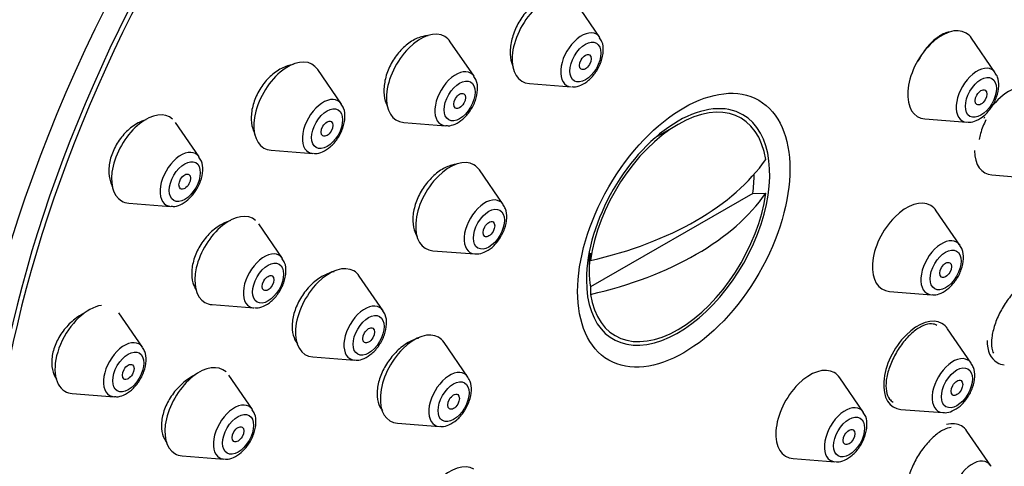
# Model space of a CAD drawing. Units: millimetres. Extents: x 0 to 1446, y 0 to 2765.
# Drawn here: x 1087 to 1123, y 963 to 979 of the extents above; entities that cross this region are included whole.
import ezdxf
from ezdxf import colors
from ezdxf.entities.mleader import LeaderData, LeaderLine
from ezdxf.math import Vec2, Vec3

# ---------------------------------------------------------------- set-up
doc = ezdxf.new("R2010")
doc.units = ezdxf.units.MM
doc.layers.add('DV6_Défaut', color=7, linetype='Continuous')
doc.layers.add('Défaut', color=7, linetype='Continuous')

# ---------------------------------------------------------------- blocks, each defined once
blk = doc.blocks.new('_DOT')
at = {"color": 0}
blk.add_line((0, 0), (-1, 0), dxfattribs=at)
at = {"color": 0, "const_width": 0.333}
blk.add_lwpolyline([(-0.1665, 0, 1), (0.1665, 0, 1)], format="xyb", close=True, dxfattribs=at)
blk = doc.blocks.new('SE5')
at = {"layer": 'DV6_Défaut', "color": 7, "linetype": 'Continuous'}
for p, q in [((1108.141, 978.623), (1107.281, 979.873)), ((1103.59, 977.216), (1102.73, 978.467)), ((1122.46, 977.344), (1121.6, 978.595)), ((1098.791, 976.21), (1097.93, 977.461)), ((1105.594, 976.951), (1107.107, 976.831)), ((1119.913, 975.672), (1121.426, 975.552)), ((1093.64, 974.294), (1092.779, 975.545)), ((1101.042, 975.544), (1102.555, 975.424)), ((1110.975, 975.472), (1110.156, 975)), ((1096.243, 974.538), (1097.756, 974.418)), ((1104.647, 972.571), (1103.787, 973.822)), ((1122.336, 973.642), (1123.85, 973.522)), ((1113.679, 972.975), (1107.806, 969.584)), ((1113.679, 972.975), (1114.147, 972.977)), ((1091.092, 972.622), (1092.605, 972.502)), ((1121.181, 971.094), (1120.321, 972.345)), ((1096.655, 970.618), (1095.794, 971.868)), ((1102.1, 970.899), (1103.613, 970.779)), ((1107.758, 970.846), (1107.758, 970.169)), ((1107.802, 970.539), (1107.806, 970.809)), ((1100.296, 968.726), (1099.435, 969.976)), ((1107.806, 969.584), (1107.802, 969.314)), ((1118.634, 969.422), (1120.147, 969.302)), ((1094.107, 968.945), (1095.62, 968.826)), ((1091.591, 967.401), (1090.731, 968.651)), ((1121.59, 966.824), (1120.73, 968.074)), ((1103.369, 966.321), (1102.508, 967.572)), ((1097.748, 967.054), (1099.261, 966.934)), ((1095.569, 965.141), (1094.708, 966.392)), ((1117.687, 965.042), (1116.827, 966.293)), ((1089.043, 965.729), (1090.556, 965.609)), ((1119.042, 965.152), (1120.555, 965.032)), ((1100.821, 964.649), (1102.334, 964.529)), ((1122.292, 963.111), (1121.432, 964.362)), ((1093.021, 963.469), (1094.534, 963.349)), ((1115.14, 963.37), (1116.653, 963.25))]:
    blk.add_line(p, q, dxfattribs=at)
for centre, major_axis, start_param, end_param in [((1103.601, 976.015), (-20, -34.641), 2.902552, 6.283185), ((1106.075, 974.587), (-17, -29.445), 3.141593, 6.283185), ((1106.075, 974.587), (-17.615, -30.51), 2.843263, 6.283185), ((1108.904, 972.954), (-16.325, -28.276), 2.070623, 6.283185), ((1108.975, 972.913), (-16.25, -28.146), 2.073481, 6.283185), ((1106.205, 978.546), (0.875, 1.516), 0, 3.409968), ((1101.654, 977.139), (0.875, 1.516), 0, 3.409968), ((1107.482, 977.809), (0.536, 0.929), 0, 3.409968), ((1120.524, 977.267), (0.875, 1.516), 0, 3.409968), ((1120.524, 977.267), (0.875, 1.516), 6.01481, 6.283185), ((1101.654, 977.139), (0.875, 1.516), 6.01481, 6.283185), ((1107.482, 977.809), (0.536, 0.929), 6.01481, 6.283185), ((1096.855, 976.134), (-0.875, -1.516), 2.873218, 6.283185), ((1102.93, 976.402), (0.536, 0.929), 0, 3.409968), ((1121.801, 976.53), (0.536, 0.929), 0, 3.409968), ((1121.801, 976.53), (0.536, 0.929), 6.01481, 6.283185), ((1102.93, 976.402), (0.536, 0.929), 6.01481, 6.283185), ((1122.948, 975.237), (0.875, 1.516), 0, 1.270553), ((1098.131, 975.397), (-0.536, -0.929), 2.873218, 6.283185), ((1110.975, 971.758), (-2.274, -3.94), 2.521823, 5.332158), ((1110.975, 971.758), (2.347, 4.065), 0, 0.785398), ((1091.703, 974.217), (-0.875, -1.516), 3.019664, 6.283185), ((1110.975, 971.758), (2.347, 4.065), 2.356194, 6.283185), ((1110.975, 971.758), (2.347, 4.065), 0.785398, 2.356194), ((1122.948, 975.237), (0.875, 1.516), 1.577784, 1.609052), ((1092.98, 973.48), (-0.536, -0.929), 2.873218, 6.283185), ((1096.855, 976.134), (-0.875, -1.516), 0, 0.268375), ((1122.948, 975.237), (0.875, 1.516), 2.356194, 3.409968), ((1098.131, 975.397), (-0.536, -0.929), 0, 0.268375), ((1102.711, 972.494), (0.875, 1.516), 0, 3.409968), ((1103.618, 976.618), (11.33, 0), 5.090627, 5.904947), ((1102.711, 972.494), (0.875, 1.516), 6.01481, 6.283185), ((1110.742, 971.892), (2.11, 3.655), -0.964057, -0.7715), ((1103.988, 971.757), (0.536, 0.929), 0, 3.409968), ((1110.975, 971.758), (2.274, 3.94), 2.521823, 5.332158), ((1103.618, 975.393), (11.33, 0), 5.090627, 5.904947), ((1119.245, 971.018), (0.875, 1.516), 0, 3.409968), ((1091.703, 974.217), (-0.875, -1.516), 0, 0.268375), ((1092.98, 973.48), (-0.536, -0.929), 0, 0.268375), ((1103.988, 971.757), (0.536, 0.929), 6.01481, 6.283185), ((1119.245, 971.018), (0.875, 1.516), 6.01481, 6.283185), ((1094.719, 970.541), (-0.875, -1.516), 3.038865, 6.283185), ((1120.522, 970.28), (0.536, 0.929), 0, 3.409968), ((1120.522, 970.28), (0.536, 0.929), 6.01481, 6.283185), ((1095.995, 969.804), (-0.536, -0.929), 2.873218, 6.283185), ((1110.742, 971.892), (-2.11, -3.655), 5.319129, 5.676446), ((1098.36, 968.649), (0.875, 1.516), 0, 3.409968), ((1098.36, 968.649), (0.875, 1.516), 6.01481, 6.283185), ((1089.655, 967.324), (-0.875, -1.516), 3.558648, 6.283185), ((1094.719, 970.541), (-0.875, -1.516), 0, 0.268375), ((1095.995, 969.804), (-0.536, -0.929), 0, 0.268375), ((1099.636, 967.912), (0.536, 0.929), 0, 3.409968), ((1099.636, 967.912), (0.536, 0.929), 6.01481, 6.283185), ((1119.654, 966.747), (0.875, 1.516), 0, 3.409968), ((1119.654, 966.747), (0.875, 1.516), 6.01481, 6.283185), ((1101.432, 966.245), (0.875, 1.516), 0, 3.409968), ((1101.432, 966.245), (0.875, 1.516), 6.01481, 6.283185), ((1090.931, 966.587), (-0.536, -0.929), 2.873218, 6.283185), ((1123.397, 968.363), (-0.875, -1.516), 5.497787, 6.283185), ((1120.93, 966.01), (0.536, 0.929), 0, 3.409968), ((1093.633, 965.064), (-0.875, -1.516), 3.016659, 6.283185), ((1115.751, 964.966), (0.875, 1.516), 0, 3.409968), ((1120.93, 966.01), (0.536, 0.929), 6.01481, 6.283185), ((1123.397, 968.363), (-0.875, -1.516), 0, 0.268375), ((1102.709, 965.508), (0.536, 0.929), 0, 3.409968), ((1102.709, 965.508), (0.536, 0.929), 6.01481, 6.283185), ((1115.751, 964.966), (0.875, 1.516), 6.01481, 6.283185), ((1089.655, 967.324), (-0.875, -1.516), 0, 0.268375), ((1090.931, 966.587), (-0.536, -0.929), 0, 0.268375), ((1094.909, 964.327), (-0.536, -0.929), 2.873218, 6.283185), ((1117.028, 964.229), (0.536, 0.929), 0, 3.409968), ((1117.028, 964.229), (0.536, 0.929), 6.01481, 6.283185), ((1120.356, 963.035), (0.875, 1.516), 0, 0.507895), ((1120.356, 963.035), (0.875, 1.516), 6.01481, 6.283185), ((1093.633, 965.064), (-0.875, -1.516), 0, 0.268375), ((1094.909, 964.327), (-0.536, -0.929), 0, 0.268375), ((1102.711, 961.472), (0.875, 1.516), 0, 3.409968), ((1121.633, 962.298), (0.536, 0.929), 0, 3.409968), ((1121.633, 962.298), (0.536, 0.929), 6.01481, 6.283185), ((1121.633, 962.298), (0.536, 0.929), -0.299472, -0.268375)]:
    blk.add_ellipse(centre, major_axis=major_axis, ratio=0.57735, start_param=start_param, end_param=end_param, dxfattribs=at)
for centre, major_axis in [((1108.904, 972.954), (-17, -29.445)), ((1107.62, 977.73), (0.396, 0.686)), ((1107.62, 977.73), (0.15, 0.26)), ((1103.068, 976.323), (0.396, 0.686)), ((1111.182, 971.639), (-2.717, -4.706)), ((1121.938, 976.451), (0.396, 0.686)), ((1121.938, 976.451), (0.15, 0.26)), ((1103.068, 976.323), (0.15, 0.26)), ((1098.269, 975.317), (-0.396, -0.686)), ((1098.269, 975.317), (-0.15, -0.26)), ((1093.118, 973.401), (-0.396, -0.686)), ((1093.118, 973.401), (-0.15, -0.26)), ((1104.126, 971.678), (0.396, 0.686)), ((1104.126, 971.678), (0.15, 0.26)), ((1120.66, 970.201), (0.396, 0.686)), ((1096.133, 969.724), (-0.396, -0.686)), ((1120.66, 970.201), (0.15, 0.26)), ((1096.133, 969.724), (-0.15, -0.26)), ((1099.774, 967.832), (0.396, 0.686)), ((1099.774, 967.832), (0.15, 0.26)), ((1091.069, 966.507), (-0.396, -0.686)), ((1091.069, 966.507), (-0.15, -0.26)), ((1121.068, 965.931), (0.396, 0.686)), ((1102.847, 965.428), (0.396, 0.686)), ((1121.068, 965.931), (0.15, 0.26)), ((1102.847, 965.428), (0.15, 0.26)), ((1095.047, 964.248), (-0.396, -0.686)), ((1117.166, 964.149), (0.396, 0.686)), ((1095.047, 964.248), (-0.15, -0.26)), ((1117.166, 964.149), (0.15, 0.26))]:
    blk.add_ellipse(centre, major_axis=major_axis, ratio=0.57735, dxfattribs=at)
for points, knots in [([(1106.514, 980.11), (1106.428, 980.112), (1106.338, 980.1), (1106.247, 980.074), (1106.116, 980.037), (1105.98, 979.972), (1105.85, 979.883), (1105.721, 979.795), (1105.594, 979.681), (1105.48, 979.55), (1105.366, 979.42), (1105.263, 979.271), (1105.177, 979.114), (1105.092, 978.957), (1105.023, 978.788), (1104.976, 978.622), (1104.929, 978.456), (1104.902, 978.287), (1104.898, 978.13), (1104.894, 977.973), (1104.912, 977.823), (1104.952, 977.692), (1104.967, 977.644), (1104.985, 977.597), (1105.005, 977.553)], [0, 0, 0, 0, 0.098359, 0.098359, 0.098359, 0.240318, 0.240318, 0.240318, 0.38181, 0.38181, 0.38181, 0.522958, 0.522958, 0.522958, 0.664035, 0.664035, 0.664035, 0.805344, 0.805344, 0.805344, 0.947084, 0.947084, 0.947084, 1, 1, 1, 1]), ([(1120.8, 978.819), (1120.741, 978.81), (1120.68, 978.793), (1120.618, 978.768), (1120.504, 978.722), (1120.385, 978.648), (1120.269, 978.551), (1120.153, 978.454), (1120.038, 978.333), (1119.934, 978.196), (1119.833, 978.065), (1119.739, 977.916), (1119.66, 977.761)], [0, 0, 0, 0, 0.155293, 0.155293, 0.155293, 0.440005, 0.440005, 0.440005, 0.725132, 0.725132, 0.725132, 1, 1, 1, 1]), ([(1101.925, 978.685), (1101.865, 978.682), (1101.804, 978.674), (1101.742, 978.66), (1101.606, 978.629), (1101.465, 978.569), (1101.329, 978.485), (1101.195, 978.401), (1101.062, 978.291), (1100.943, 978.165), (1100.824, 978.038), (1100.715, 977.892), (1100.626, 977.737), (1100.537, 977.583), (1100.464, 977.417), (1100.413, 977.251), (1100.363, 977.086), (1100.333, 976.918), (1100.327, 976.761), (1100.321, 976.603), (1100.338, 976.451), (1100.377, 976.318), (1100.395, 976.256), (1100.418, 976.197), (1100.446, 976.143)], [0, 0, 0, 0, 0.066261, 0.066261, 0.066261, 0.212053, 0.212053, 0.212053, 0.357093, 0.357093, 0.357093, 0.501293, 0.501293, 0.501293, 0.644938, 0.644938, 0.644938, 0.788552, 0.788552, 0.788552, 0.932667, 0.932667, 0.932667, 1, 1, 1, 1]), ([(1107.124, 976.841), (1107.151, 976.836), (1107.254, 976.817), (1107.475, 976.89), (1107.751, 977.063), (1108.015, 977.364), (1108.208, 977.745), (1108.285, 978.125), (1108.256, 978.434), (1108.168, 978.563), (1108.132, 978.613)], [0, 0, 0, 0, 0.03418, 0.152892, 0.293981, 0.452449, 0.611719, 0.773322, 0.922023, 1, 1, 1, 1]), ([(1097.058, 977.644), (1097.035, 977.642), (1097.013, 977.638), (1096.991, 977.634), (1096.85, 977.607), (1096.703, 977.55), (1096.561, 977.469), (1096.421, 977.389), (1096.283, 977.282), (1096.159, 977.157), (1096.037, 977.033), (1095.924, 976.889), (1095.831, 976.735), (1095.739, 976.583), (1095.664, 976.418), (1095.612, 976.254), (1095.56, 976.09), (1095.53, 975.922), (1095.524, 975.765), (1095.517, 975.607), (1095.535, 975.455), (1095.575, 975.321), (1095.596, 975.25), (1095.624, 975.183), (1095.657, 975.121)], [0, 0, 0, 0, 0.024092, 0.024092, 0.024092, 0.176202, 0.176202, 0.176202, 0.32724, 0.32724, 0.32724, 0.476763, 0.476763, 0.476763, 0.625015, 0.625015, 0.625015, 0.772789, 0.772789, 0.772789, 0.92107, 0.92107, 0.92107, 1, 1, 1, 1]), ([(1102.573, 975.434), (1102.6, 975.429), (1102.703, 975.411), (1102.923, 975.483), (1103.2, 975.656), (1103.464, 975.957), (1103.657, 976.338), (1103.733, 976.719), (1103.704, 977.027), (1103.617, 977.156), (1103.581, 977.207)], [0, 0, 0, 0, 0.03418, 0.152892, 0.293981, 0.452449, 0.611719, 0.773322, 0.922023, 1, 1, 1, 1]), ([(1121.443, 975.562), (1121.47, 975.557), (1121.573, 975.539), (1121.794, 975.611), (1122.07, 975.784), (1122.334, 976.085), (1122.527, 976.466), (1122.603, 976.847), (1122.575, 977.155), (1122.487, 977.284), (1122.451, 977.334)], [0, 0, 0, 0, 0.03418, 0.152892, 0.293981, 0.452449, 0.611719, 0.773322, 0.922023, 1, 1, 1, 1]), ([(1097.774, 974.428), (1097.8, 974.423), (1097.904, 974.405), (1098.124, 974.477), (1098.401, 974.65), (1098.665, 974.951), (1098.858, 975.332), (1098.934, 975.713), (1098.905, 976.022), (1098.817, 976.15), (1098.781, 976.201)], [0, 0, 0, 0, 0.03418, 0.152892, 0.293981, 0.452449, 0.611719, 0.773322, 0.922023, 1, 1, 1, 1]), ([(1091.702, 975.644), (1091.609, 975.614), (1091.516, 975.574), (1091.425, 975.524), (1091.279, 975.444), (1091.136, 975.337), (1091.008, 975.211), (1090.882, 975.088), (1090.767, 974.943), (1090.672, 974.79), (1090.579, 974.639), (1090.503, 974.474), (1090.452, 974.311), (1090.401, 974.149), (1090.372, 973.983), (1090.368, 973.828), (1090.364, 973.672), (1090.384, 973.521), (1090.427, 973.389), (1090.447, 973.325), (1090.474, 973.264), (1090.505, 973.207)], [0, 0, 0, 0, 0.104427, 0.104427, 0.104427, 0.271702, 0.271702, 0.271702, 0.436529, 0.436529, 0.436529, 0.598961, 0.598961, 0.598961, 0.76011, 0.76011, 0.76011, 0.921603, 0.921603, 0.921603, 1, 1, 1, 1]), ([(1122.119, 975.641), (1122.04, 975.481), (1121.973, 975.311), (1121.925, 975.146), (1121.903, 975.074), (1121.885, 975.001), (1121.871, 974.93)], [0, 0, 0, 0, 0.693116, 0.693116, 0.693116, 1, 1, 1, 1]), ([(1092.622, 972.512), (1092.649, 972.507), (1092.752, 972.489), (1092.973, 972.561), (1093.249, 972.734), (1093.513, 973.035), (1093.707, 973.416), (1093.783, 973.797), (1093.754, 974.105), (1093.666, 974.234), (1093.63, 974.285)], [0, 0, 0, 0, 0.03418, 0.152892, 0.293981, 0.452449, 0.611719, 0.773322, 0.922023, 1, 1, 1, 1]), ([(1102.947, 974.028), (1102.895, 974.022), (1102.842, 974.012), (1102.788, 973.998), (1102.654, 973.962), (1102.514, 973.898), (1102.38, 973.811), (1102.246, 973.724), (1102.114, 973.611), (1101.995, 973.483), (1101.876, 973.355), (1101.767, 973.207), (1101.677, 973.052), (1101.587, 972.898), (1101.513, 972.732), (1101.462, 972.568), (1101.411, 972.405), (1101.38, 972.239), (1101.373, 972.085), (1101.366, 971.931), (1101.382, 971.784), (1101.419, 971.656), (1101.446, 971.567), (1101.483, 971.485), (1101.53, 971.414)], [0, 0, 0, 0, 0.056571, 0.056571, 0.056571, 0.198254, 0.198254, 0.198254, 0.339674, 0.339674, 0.339674, 0.480649, 0.480649, 0.480649, 0.621192, 0.621192, 0.621192, 0.761508, 0.761508, 0.761508, 0.901897, 0.901897, 0.901897, 1, 1, 1, 1]), ([(1103.63, 970.789), (1103.657, 970.784), (1103.76, 970.766), (1103.981, 970.838), (1104.257, 971.011), (1104.521, 971.312), (1104.714, 971.693), (1104.79, 972.074), (1104.762, 972.382), (1104.674, 972.511), (1104.638, 972.561)], [0, 0, 0, 0, 0.03418, 0.152892, 0.293981, 0.452449, 0.611719, 0.773322, 0.922023, 1, 1, 1, 1]), ([(1094.768, 971.987), (1094.663, 971.956), (1094.556, 971.91), (1094.452, 971.852), (1094.309, 971.772), (1094.167, 971.666), (1094.039, 971.542), (1093.913, 971.419), (1093.796, 971.276), (1093.699, 971.123), (1093.603, 970.972), (1093.524, 970.809), (1093.468, 970.646), (1093.413, 970.485), (1093.379, 970.32), (1093.37, 970.165), (1093.361, 970.01), (1093.377, 969.862), (1093.414, 969.731), (1093.442, 969.637), (1093.481, 969.55), (1093.531, 969.475)], [0, 0, 0, 0, 0.114221, 0.114221, 0.114221, 0.271797, 0.271797, 0.271797, 0.428083, 0.428083, 0.428083, 0.582795, 0.582795, 0.582795, 0.736352, 0.736352, 0.736352, 0.88967, 0.88967, 0.88967, 1, 1, 1, 1]), ([(1120.164, 969.312), (1120.191, 969.307), (1120.294, 969.289), (1120.515, 969.361), (1120.791, 969.534), (1121.055, 969.835), (1121.248, 970.216), (1121.325, 970.597), (1121.296, 970.905), (1121.208, 971.034), (1121.172, 971.085)], [0, 0, 0, 0, 0.03418, 0.152892, 0.293981, 0.452449, 0.611719, 0.773322, 0.922023, 1, 1, 1, 1]), ([(1095.638, 968.835), (1095.664, 968.83), (1095.768, 968.812), (1095.988, 968.884), (1096.265, 969.057), (1096.529, 969.358), (1096.722, 969.739), (1096.798, 970.12), (1096.769, 970.429), (1096.681, 970.557), (1096.645, 970.608)], [0, 0, 0, 0, 0.03418, 0.152892, 0.293981, 0.452449, 0.611719, 0.773322, 0.922023, 1, 1, 1, 1]), ([(1098.527, 970.138), (1098.518, 970.136), (1098.509, 970.134), (1098.5, 970.132), (1098.362, 970.101), (1098.217, 970.042), (1098.078, 969.959), (1097.938, 969.877), (1097.8, 969.769), (1097.675, 969.644), (1097.55, 969.52), (1097.435, 969.375), (1097.339, 969.223), (1097.243, 969.071), (1097.164, 968.907), (1097.108, 968.745), (1097.052, 968.584), (1097.017, 968.419), (1097.006, 968.266), (1096.995, 968.112), (1097.008, 967.966), (1097.043, 967.837), (1097.076, 967.72), (1097.128, 967.615), (1097.196, 967.53)], [0, 0, 0, 0, 0.009409, 0.009409, 0.009409, 0.153961, 0.153961, 0.153961, 0.298477, 0.298477, 0.298477, 0.442434, 0.442434, 0.442434, 0.585557, 0.585557, 0.585557, 0.727943, 0.727943, 0.727943, 0.870012, 0.870012, 0.870012, 1, 1, 1, 1]), ([(1123.746, 969.82), (1123.698, 969.806), (1123.65, 969.786), (1123.6, 969.76), (1123.491, 969.704), (1123.374, 969.62), (1123.26, 969.516), (1123.147, 969.412), (1123.034, 969.285), (1122.929, 969.145), (1122.826, 969.006), (1122.729, 968.851), (1122.646, 968.692), (1122.564, 968.535), (1122.493, 968.37), (1122.441, 968.211), (1122.388, 968.052), (1122.352, 967.895), (1122.334, 967.752), (1122.317, 967.608), (1122.318, 967.476), (1122.337, 967.364), (1122.349, 967.298), (1122.367, 967.239), (1122.391, 967.187)], [0, 0, 0, 0, 0.065293, 0.065293, 0.065293, 0.209656, 0.209656, 0.209656, 0.352878, 0.352878, 0.352878, 0.494659, 0.494659, 0.494659, 0.635348, 0.635348, 0.635348, 0.775756, 0.775756, 0.775756, 0.916801, 0.916801, 0.916801, 1, 1, 1, 1]), ([(1089.475, 968.631), (1089.455, 968.621), (1089.435, 968.611), (1089.414, 968.6), (1089.266, 968.52), (1089.119, 968.414), (1088.986, 968.29), (1088.855, 968.168), (1088.734, 968.024), (1088.634, 967.872), (1088.536, 967.722), (1088.455, 967.56), (1088.399, 967.398), (1088.344, 967.238), (1088.311, 967.075), (1088.303, 966.922), (1088.296, 966.77), (1088.313, 966.624), (1088.353, 966.496), (1088.381, 966.405), (1088.422, 966.321), (1088.473, 966.248)], [0, 0, 0, 0, 0.023898, 0.023898, 0.023898, 0.199485, 0.199485, 0.199485, 0.373263, 0.373263, 0.373263, 0.544384, 0.544384, 0.544384, 0.713215, 0.713215, 0.713215, 0.881119, 0.881119, 0.881119, 1, 1, 1, 1]), ([(1099.279, 966.943), (1099.305, 966.939), (1099.409, 966.92), (1099.629, 966.992), (1099.906, 967.165), (1100.17, 967.466), (1100.363, 967.847), (1100.439, 968.228), (1100.41, 968.537), (1100.322, 968.665), (1100.286, 968.716)], [0, 0, 0, 0, 0.03418, 0.152892, 0.293981, 0.452449, 0.611719, 0.773322, 0.922023, 1, 1, 1, 1]), ([(1120.348, 968.194), (1120.291, 968.227), (1120.225, 968.245), (1120.154, 968.248), (1120.058, 968.252), (1119.948, 968.227), (1119.835, 968.177), (1119.721, 968.127), (1119.601, 968.049), (1119.483, 967.95), (1119.366, 967.852), (1119.248, 967.73), (1119.14, 967.594), (1119.032, 967.46), (1118.93, 967.308), (1118.844, 967.152), (1118.757, 966.996), (1118.683, 966.832), (1118.627, 966.672), (1118.571, 966.513), (1118.533, 966.354), (1118.514, 966.208), (1118.494, 966.063), (1118.495, 965.926), (1118.515, 965.811), (1118.535, 965.695), (1118.575, 965.596), (1118.632, 965.524), (1118.668, 965.478), (1118.711, 965.442), (1118.76, 965.416)], [0, 0, 0, 0, 0.07997, 0.07997, 0.07997, 0.187683, 0.187683, 0.187683, 0.295109, 0.295109, 0.295109, 0.40196, 0.40196, 0.40196, 0.508205, 0.508205, 0.508205, 0.614079, 0.614079, 0.614079, 0.719975, 0.719975, 0.719975, 0.826274, 0.826274, 0.826274, 0.933183, 0.933183, 0.933183, 1, 1, 1, 1]), ([(1090.574, 965.618), (1090.601, 965.613), (1090.704, 965.595), (1090.924, 965.667), (1091.201, 965.84), (1091.465, 966.141), (1091.658, 966.522), (1091.734, 966.903), (1091.705, 967.212), (1091.617, 967.34), (1091.582, 967.391)], [0, 0, 0, 0, 0.03418, 0.152892, 0.293981, 0.452449, 0.611719, 0.773322, 0.922023, 1, 1, 1, 1]), ([(1101.587, 967.728), (1101.577, 967.726), (1101.568, 967.723), (1101.558, 967.721), (1101.424, 967.685), (1101.283, 967.622), (1101.147, 967.536), (1101.01, 967.451), (1100.875, 967.34), (1100.752, 967.214), (1100.63, 967.087), (1100.516, 966.942), (1100.421, 966.789), (1100.326, 966.637), (1100.247, 966.473), (1100.19, 966.312), (1100.134, 966.151), (1100.098, 965.988), (1100.086, 965.837), (1100.074, 965.686), (1100.085, 965.541), (1100.118, 965.417), (1100.15, 965.296), (1100.204, 965.191), (1100.275, 965.107)], [0, 0, 0, 0, 0.010389, 0.010389, 0.010389, 0.152947, 0.152947, 0.152947, 0.295709, 0.295709, 0.295709, 0.438365, 0.438365, 0.438365, 0.580653, 0.580653, 0.580653, 0.722472, 0.722472, 0.722472, 0.863929, 0.863929, 0.863929, 1, 1, 1, 1]), ([(1120.573, 965.042), (1120.6, 965.037), (1120.703, 965.018), (1120.923, 965.091), (1121.2, 965.264), (1121.464, 965.565), (1121.657, 965.946), (1121.733, 966.326), (1121.704, 966.635), (1121.617, 966.764), (1121.581, 966.814)], [0, 0, 0, 0, 0.03418, 0.152892, 0.293981, 0.452449, 0.611719, 0.773322, 0.922023, 1, 1, 1, 1]), ([(1093.468, 966.386), (1093.445, 966.374), (1093.423, 966.363), (1093.4, 966.35), (1093.255, 966.271), (1093.112, 966.165), (1092.981, 966.043), (1092.851, 965.921), (1092.73, 965.778), (1092.629, 965.627), (1092.529, 965.478), (1092.446, 965.315), (1092.386, 965.154), (1092.327, 964.995), (1092.29, 964.832), (1092.277, 964.679), (1092.265, 964.528), (1092.277, 964.382), (1092.312, 964.254), (1092.345, 964.134), (1092.4, 964.026), (1092.472, 963.939)], [0, 0, 0, 0, 0.025806, 0.025806, 0.025806, 0.19244, 0.19244, 0.19244, 0.35837, 0.35837, 0.35837, 0.5228, 0.5228, 0.5228, 0.685612, 0.685612, 0.685612, 0.847408, 0.847408, 0.847408, 1, 1, 1, 1]), ([(1102.351, 964.539), (1102.378, 964.534), (1102.481, 964.516), (1102.702, 964.588), (1102.978, 964.761), (1103.242, 965.062), (1103.435, 965.443), (1103.512, 965.824), (1103.483, 966.132), (1103.395, 966.261), (1103.359, 966.312)], [0, 0, 0, 0, 0.03418, 0.152892, 0.293981, 0.452449, 0.611719, 0.773322, 0.922023, 1, 1, 1, 1]), ([(1094.551, 963.359), (1094.578, 963.354), (1094.681, 963.336), (1094.902, 963.408), (1095.179, 963.581), (1095.442, 963.882), (1095.636, 964.263), (1095.712, 964.644), (1095.683, 964.952), (1095.595, 965.081), (1095.559, 965.131)], [0, 0, 0, 0, 0.03418, 0.152892, 0.293981, 0.452449, 0.611719, 0.773322, 0.922023, 1, 1, 1, 1]), ([(1116.67, 963.26), (1116.697, 963.255), (1116.8, 963.237), (1117.021, 963.309), (1117.297, 963.482), (1117.561, 963.783), (1117.754, 964.164), (1117.83, 964.545), (1117.802, 964.854), (1117.714, 964.982), (1117.678, 965.033)], [0, 0, 0, 0, 0.03418, 0.152892, 0.293981, 0.452449, 0.611719, 0.773322, 0.922023, 1, 1, 1, 1]), ([(1120.857, 964.494), (1120.778, 964.485), (1120.691, 964.458), (1120.601, 964.415), (1120.489, 964.362), (1120.369, 964.281), (1120.252, 964.18), (1120.136, 964.08), (1120.018, 963.957), (1119.91, 963.821), (1119.802, 963.686), (1119.7, 963.535), (1119.612, 963.381), (1119.525, 963.227), (1119.449, 963.065), (1119.391, 962.909), (1119.333, 962.752), (1119.291, 962.597), (1119.268, 962.455), (1119.246, 962.312), (1119.242, 962.18), (1119.259, 962.068), (1119.268, 961.999), (1119.286, 961.937), (1119.31, 961.883)], [0, 0, 0, 0, 0.1099318, 0.1099318, 0.1099318, 0.246247, 0.246247, 0.246247, 0.3812082, 0.3812082, 0.3812082, 0.5149961, 0.5149961, 0.5149961, 0.6482996, 0.6482996, 0.6482996, 0.7820005, 0.7820005, 0.7820005, 0.9168033, 0.9168033, 0.9168033, 1, 1, 1, 1])]:
    blk.add_open_spline(points, degree=3, knots=knots, dxfattribs=at)

msp = doc.modelspace()

# ---------------------------------------------------------------- block references
at = {"layer": 'Défaut'}
msp.add_blockref('SE5', (0, 0), dxfattribs=at)

# ---------------------------------------------------------------- leaders
at = {"layer": 'Défaut', "color": 7, "linetype": 'Continuous'}
ml = msp.add_multileader_mtext('Standard', dxfattribs=at)
ml.set_content('{\\pxsm0.9;\\fSolid Edge ISO|b1||i0||c0|p34;\\W1.;12/03/2024\\P}', color=256)
ml.set_leader_properties()
ml.set_arrow_properties(name='DOT')
ml.build(insert=Vec2(0, 0))
ml.multileader.update_dxf_attribs({"leader_type": 0, "dogleg_length": 0, "arrow_head_size": 12})
ctx = ml.context
ctx.base_point, ctx.char_height, ctx.arrow_head_size = Vec3(1358.331, 2745.189), 12, 12
notes = []
notes.append((ctx, [(0, (0, 0, 0), (0, 0), (1, 0), 1, [])]))
ctx.mtext.insert = Vec3(1360.331, 2751.189)
for ctx, leaders in notes:
    for number, flags, end, landing, length, lines in leaders:
        leader = LeaderData()
        leader.index, (leader.has_last_leader_line, leader.has_dogleg_vector, leader.attachment_direction) = number, flags
        leader.last_leader_point, leader.dogleg_vector, leader.dogleg_length = Vec3(end), Vec3(landing), length
        for number, points, colour, breaks in lines:
            line = LeaderLine()
            line.index, line.vertices, line.color, line.breaks = number, Vec3.list(points), colors.encode_raw_color(colour), breaks
            leader.lines.append(line)
        ctx.leaders.append(leader)

doc.saveas('drawing.dxf')
